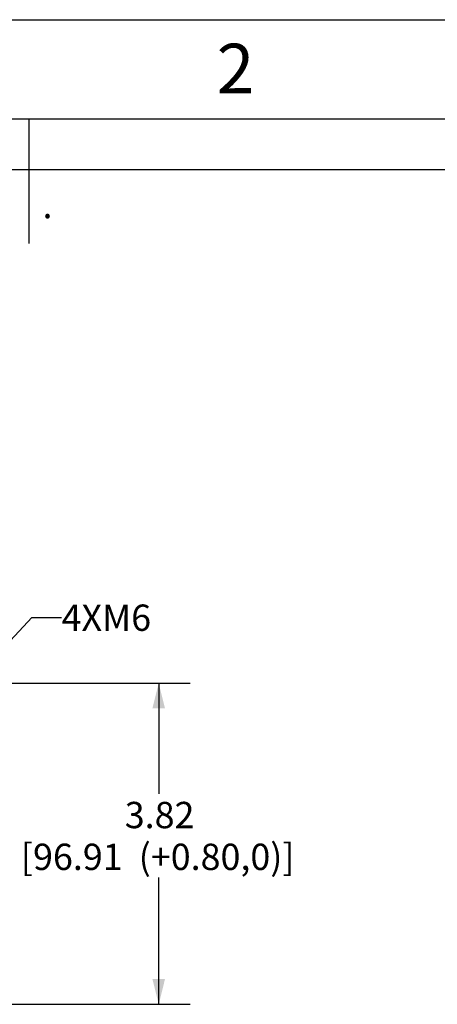
# Model space of a CAD drawing. Extents: x 0 to 17, y 0 to 11.
# Drawn here: x 9.8 to 11.4, y 7.1 to 11 of the extents above; entities that cross this region are included whole.
import ezdxf

# ---------------------------------------------------------------- set-up
doc = ezdxf.new("R2010")
doc.units = 0
doc.header["$MEASUREMENT"] = 0
doc.layers.get('0').update_dxf_attribs({"linetype": 'CONTINUOUS'})
doc.styles.add('SLDTEXTSTYLE0', font='TXT', dxfattribs={"width": 0.75})
doc.dimstyles.new('SLDDIMSTYLE0', dxfattribs={"dimtxt": 0.104167, "dimasz": 0.1, "dimexe": 0, "dimexo": 0.0625, "dimgap": 0.026042, "dimtad": 0, "dimtih": 1, "dimtoh": 1, "dimlfac": 3, "dimrnd": 1e-09, "dimzin": 12, "dimdsep": 46, "dimtxsty": 'SLDTEXTSTYLE0', "dimsah": 1, "dimcen": 0.09, "dimadec": 0, "dimazin": 0, "dimtfac": 1, "dimtofl": 0, "dimtmove": 0, "dimatfit": 3, "dimfxl": 1, "dimtolj": 1, "dimtzin": 12, "dimarcsym": 0})
doc.dimstyles.new('SLDDIMSTYLE1', dxfattribs={"dimtxt": 0.104167, "dimasz": 0.1, "dimexe": 0, "dimexo": 0.0625, "dimgap": 0.026042, "dimtad": 0, "dimtih": 1, "dimtoh": 1, "dimlfac": 3, "dimrnd": 1e-09, "dimzin": 12, "dimdsep": 46, "dimtxsty": 'SLDTEXTSTYLE0', "dimsah": 1, "dimcen": 0, "dimadec": 0, "dimazin": 0, "dimtfac": 1, "dimtofl": 0, "dimtmove": 0, "dimatfit": 3, "dimfxl": 1, "dimtolj": 1, "dimtzin": 12, "dimarcsym": 0})

# ---------------------------------------------------------------- blocks, each defined once
blk = doc.blocks.new('_D_5')
at = {"color": 7, "linetype": 'Continuous'}
for p, q in [((9.6764, 8.3742), (10.4392, 8.3742)), ((10.3142, 8.3742), (10.3142, 7.9351)), ((10.3142, 7.1024), (10.3142, 7.604)), ((9.6764, 7.1024), (10.4392, 7.1024))]:
    blk.add_line(p, q, dxfattribs=at)
for points in [[(10.3142, 8.3742), (10.2892, 8.2742), (10.3392, 8.2742)], [(10.3142, 7.1024), (10.3392, 7.2024), (10.2892, 7.2024)]]:
    blk.add_solid(points, dxfattribs=at)
at = {"color": 7, "linetype": 'Continuous', "attachment_point": 1, "style": 'SLDTEXTSTYLE0'}
for s, insert, char_height in [('3.82', (10.1796, 7.9038), 0.10417), ('[96.91  (+0.80,0)]', (9.7682, 7.7383), 0.104167)]:
    blk.add_mtext(s, dxfattribs=dict(at, insert=insert, char_height=char_height))
blk = doc.blocks.new('_D_7')
at = {"color": 7, "linetype": 'Continuous'}
for p, q in [((9.5942, 8.4), (9.8113, 8.6334)), ((9.8113, 8.6334), (9.9294, 8.6334))]:
    blk.add_line(p, q, dxfattribs=at)
blk.add_solid([(9.5942, 8.4), (9.6806, 8.4562), (9.644, 8.4903)], dxfattribs=at)
at = {"color": 7, "linetype": 'Continuous', "insert": (9.9294, 8.6849), "char_height": 0.10417, "attachment_point": 1, "style": 'SLDTEXTSTYLE0'}
blk.add_mtext('4XM6', dxfattribs=at)

msp = doc.modelspace()

# ---------------------------------------------------------------- linework, layer by layer
at = {"color": 7, "linetype": 'Continuous'}
for p, q in [((0, 11), (17, 11)), ((16.6063, 10.6063), (0.3937, 10.6063)), ((9.7992, 10.6063), (9.7992, 10.1142)), ((16.6063, 10.4055), (8.8937, 10.4055))]:
    msp.add_line(p, q, dxfattribs=at)

# ---------------------------------------------------------------- texts
at = {"color": 7, "linetype": 'Continuous', "style": 'SLDTEXTSTYLE0'}
for s, insert, char_height, attachment_point in [('2', (10.6185, 10.9049), 0.1969, 2), ('.', (9.8538, 10.3185), 0.1042, 1)]:
    msp.add_mtext(s, dxfattribs=dict(at, insert=insert, char_height=char_height, attachment_point=attachment_point))

# ---------------------------------------------------------------- dimensions: what is measured, and where the dimension line sits
at = {"color": 7, "linetype": 'Continuous'}
dim = msp.add_diameter_dim_2p(p1=(9.549, 8.3515), p2=(9.5942, 8.4), text='4XM6', dimstyle='SLDDIMSTYLE1', override={"dimpost": '<>'}, dxfattribs=at)
dim.commit()
dim.dimension.update_dxf_attribs({"geometry": '_D_7', "text_midpoint": (10.1124, 8.6334), "dimtype": 163})
dim = msp.add_linear_dim(base=(10.3142, 7.1024), p1=(9.6264, 8.3742), p2=(9.6264, 7.1024), angle=90, text='<>\\P[96.91  (+0.80,0)]', dimstyle='SLDDIMSTYLE0', dxfattribs=at)
dim.commit()
dim.dimension.update_dxf_attribs({"geometry": '_D_5', "text_midpoint": (10.3142, 7.7695), "dimtype": 160})

doc.saveas('drawing.dxf')
